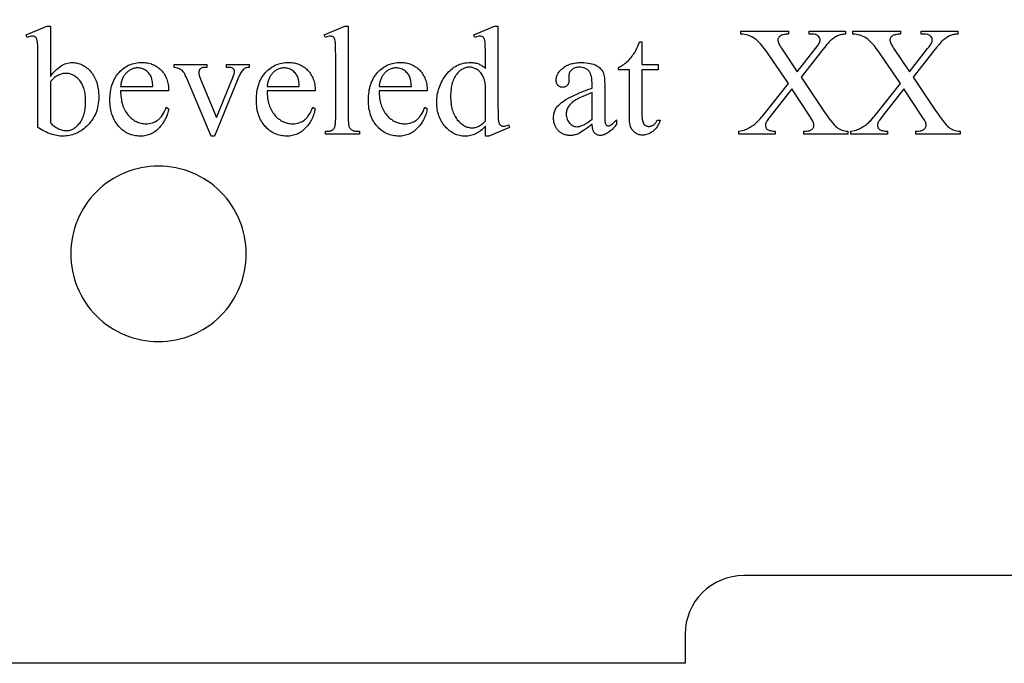
# Model space of a CAD drawing. Extents: x 0 to 161, y -32 to 91.
# Drawn here: x 64 to 73, y 69 to 75 of the extents above; entities that cross this region are included whole.
import ezdxf

# ---------------------------------------------------------------- set-up
doc = ezdxf.new("R2010")
doc.units = 0
doc.layers.add('LAYER_1', color=18, linetype='CONTINUOUS')

msp = doc.modelspace()

# ---------------------------------------------------------------- linework, layer by layer
at = {"layer": 'LAYER_1'}
for points in [[(79.5507, 69.1171), (75.0507, 69.1171), (75.0507, 69.3671, 0.418362), (74.5437, 69.8671), (70.5507, 69.8671, 0.414214), (70.0507, 69.3671), (70.0507, 69.1171), (61.0507, 69.1171), (61.0507, 69.3671, 0.418362), (60.5437, 69.8671), (56.5507, 69.8671, 0.414214), (56.0507, 69.3671), (56.0507, 69.1171), (51.5507, 69.1171), (51.5507, 80.1171), (79.5507, 80.1171)], [(65.5507, 73.3671, 0.414214), (64.8007, 72.6171, 0.414214), (65.5507, 71.8671, 0.414214), (66.3007, 72.6171, 0.414214)]]:
    msp.add_lwpolyline(points, format="xyb", close=True, dxfattribs=at)
for points in [[(64.6268, 74.1319), (64.6376, 74.1465), (64.6486, 74.16), (64.6596, 74.1727), (64.6707, 74.1844), (64.682, 74.1951), (64.6933, 74.205), (64.7048, 74.2139), (64.7164, 74.2218), (64.728, 74.2288), (64.7398, 74.2349), (64.7517, 74.2401), (64.7637, 74.2443), (64.7758, 74.2476), (64.788, 74.2499), (64.8003, 74.2513), (64.8127, 74.2518), (64.824, 74.2515), (64.8352, 74.2506), (64.8461, 74.249), (64.8569, 74.2469), (64.8675, 74.2441), (64.8779, 74.2408), (64.8882, 74.2368), (64.8982, 74.2323), (64.9081, 74.2271), (64.9178, 74.2213), (64.9273, 74.2149), (64.9366, 74.2079), (64.9457, 74.2002), (64.9547, 74.192), (64.9634, 74.1832), (64.972, 74.1737), (64.9803, 74.1637), (64.988, 74.1533), (64.9951, 74.1424), (65.0018, 74.1311), (65.0079, 74.1193), (65.0135, 74.1071), (65.0185, 74.0945), (65.023, 74.0813), (65.027, 74.0678), (65.0305, 74.0538), (65.0334, 74.0393), (65.0358, 74.0244), (65.0377, 74.0091), (65.039, 73.9933), (65.0398, 73.977), (65.04, 73.9603), (65.0396, 73.9408), (65.0384, 73.9218), (65.0364, 73.9032), (65.0335, 73.8851), (65.0298, 73.8676), (65.0253, 73.8504), (65.02, 73.8338), (65.0138, 73.8177), (65.0068, 73.802), (64.9991, 73.7868), (64.9904, 73.7721), (64.981, 73.7579), (64.9708, 73.7441), (64.9597, 73.7309), (64.9478, 73.7181), (64.9351, 73.7058), (64.9238, 73.6957), (64.9123, 73.6863), (64.9006, 73.6776), (64.8888, 73.6695), (64.8768, 73.6621), (64.8647, 73.6553), (64.8524, 73.6491), (64.8399, 73.6436), (64.8273, 73.6387), (64.8145, 73.6345), (64.8015, 73.631), (64.7884, 73.6281), (64.7751, 73.6258), (64.7617, 73.6242), (64.7481, 73.6232), (64.7343, 73.6229), (64.7214, 73.6232), (64.7083, 73.624), (64.6952, 73.6255), (64.6821, 73.6276), (64.6689, 73.6302), (64.6557, 73.6334), (64.6424, 73.6373), (64.6291, 73.6417), (64.6157, 73.6466), (64.6022, 73.6522), (64.5887, 73.6584), (64.5751, 73.6651), (64.5614, 73.6725), (64.5477, 73.6804), (64.5338, 73.6889), (64.52, 73.698), (64.52, 74.3127), (64.5197, 74.3583), (64.5187, 74.3943), (64.5172, 74.4205), (64.5162, 74.43), (64.5151, 74.437), (64.5123, 74.4477), (64.5107, 74.4524), (64.5089, 74.4566), (64.5069, 74.4603), (64.5047, 74.4636), (64.5024, 74.4664), (64.4999, 74.4687), (64.4972, 74.4707), (64.4944, 74.4724), (64.4914, 74.4739), (64.4882, 74.4751), (64.4814, 74.4766), (64.474, 74.4772), (64.4693, 74.477), (64.4643, 74.4765), (64.4536, 74.4746), (64.4417, 74.4713), (64.4286, 74.4668), (64.4196, 74.4895), (64.5977, 74.562), (64.6268, 74.562)], [(67.1722, 74.562), (67.1722, 73.7751), (67.1727, 73.7496), (67.1733, 73.7386), (67.1742, 73.7288), (67.1754, 73.7201), (67.1768, 73.7127), (67.1784, 73.7064), (67.1803, 73.7012), (67.1825, 73.6968), (67.1849, 73.6927), (67.1876, 73.6889), (67.1906, 73.6853), (67.1938, 73.682), (67.1974, 73.679), (67.2012, 73.6762), (67.2052, 73.6737), (67.2099, 73.6715), (67.2155, 73.6696), (67.222, 73.668), (67.2294, 73.6667), (67.2377, 73.6656), (67.2469, 73.6649), (67.257, 73.6645), (67.2681, 73.6643), (67.2681, 73.641), (66.9773, 73.641), (66.9773, 73.6643), (66.996, 73.6649), (67.0042, 73.6655), (67.0116, 73.6664), (67.0181, 73.6676), (67.0239, 73.6691), (67.0288, 73.6708), (67.033, 73.6727), (67.0366, 73.675), (67.04, 73.6776), (67.0432, 73.6806), (67.0462, 73.6839), (67.049, 73.6876), (67.0517, 73.6916), (67.0541, 73.6959), (67.0563, 73.7006), (67.0582, 73.706), (67.06, 73.7125), (67.0614, 73.7202), (67.0626, 73.7289), (67.0635, 73.7388), (67.0642, 73.7498), (67.0647, 73.7751), (67.0647, 74.3139), (67.0644, 74.3593), (67.0636, 74.395), (67.0621, 74.421), (67.0612, 74.4304), (67.0602, 74.4373), (67.0575, 74.4479), (67.056, 74.4525), (67.0542, 74.4567), (67.0523, 74.4604), (67.0503, 74.4636), (67.048, 74.4664), (67.0456, 74.4687), (67.043, 74.4707), (67.0402, 74.4724), (67.0373, 74.4739), (67.0342, 74.4751), (67.0274, 74.4766), (67.02, 74.4772), (67.0156, 74.477), (67.011, 74.4765), (67.0009, 74.4746), (66.9896, 74.4713), (66.9773, 74.4668), (66.9662, 74.4895), (67.1431, 74.562)], [(68.3445, 73.7077), (68.3337, 73.6968), (68.3229, 73.6866), (68.3122, 73.6773), (68.3016, 73.6688), (68.291, 73.661), (68.2805, 73.6541), (68.27, 73.648), (68.2597, 73.6426), (68.2492, 73.638), (68.2385, 73.634), (68.2277, 73.6306), (68.2166, 73.6278), (68.2053, 73.6257), (68.1938, 73.6241), (68.1822, 73.6232), (68.1703, 73.6229), (68.1582, 73.6232), (68.1464, 73.6241), (68.1347, 73.6257), (68.1232, 73.628), (68.112, 73.6308), (68.1009, 73.6343), (68.09, 73.6384), (68.0793, 73.6432), (68.0688, 73.6486), (68.0585, 73.6546), (68.0483, 73.6613), (68.0384, 73.6686), (68.0287, 73.6765), (68.0191, 73.6851), (68.0097, 73.6943), (68.0006, 73.7042), (67.9918, 73.7145), (67.9836, 73.7252), (67.9759, 73.7363), (67.9688, 73.7477), (67.9623, 73.7595), (67.9564, 73.7716), (67.951, 73.7841), (67.9462, 73.797), (67.9419, 73.8103), (67.9382, 73.8239), (67.9351, 73.8378), (67.9326, 73.8521), (67.9306, 73.8668), (67.9292, 73.8819), (67.9283, 73.8973), (67.928, 73.913), (67.9284, 73.9289), (67.9293, 73.9446), (67.9309, 73.9601), (67.9331, 73.9755), (67.9359, 73.9907), (67.9393, 74.0057), (67.9434, 74.0205), (67.9481, 74.0352), (67.9535, 74.0497), (67.9594, 74.064), (67.966, 74.0782), (67.9732, 74.0922), (67.9811, 74.106), (67.9895, 74.1197), (67.9986, 74.1332), (68.0084, 74.1465), (68.0186, 74.1593), (68.0292, 74.1713), (68.0401, 74.1825), (68.0514, 74.1929), (68.063, 74.2024), (68.0751, 74.2111), (68.0874, 74.2189), (68.1002, 74.2259), (68.1133, 74.2321), (68.1267, 74.2375), (68.1405, 74.2421), (68.1547, 74.2458), (68.1692, 74.2487), (68.1841, 74.2508), (68.1994, 74.252), (68.215, 74.2524), (68.2247, 74.2522), (68.2341, 74.2516), (68.2434, 74.2507), (68.2525, 74.2493), (68.2613, 74.2475), (68.2699, 74.2454), (68.2783, 74.2429), (68.2865, 74.2399), (68.2945, 74.2366), (68.3023, 74.2329), (68.3099, 74.2288), (68.3172, 74.2244), (68.3244, 74.2195), (68.3313, 74.2142), (68.338, 74.2086), (68.3445, 74.2025), (68.3445, 74.312), (68.3442, 74.3579), (68.3433, 74.3941), (68.3418, 74.4205), (68.3408, 74.43), (68.3396, 74.437), (68.3369, 74.4477), (68.3352, 74.4524), (68.3334, 74.4566), (68.3314, 74.4603), (68.3293, 74.4636), (68.3269, 74.4664), (68.3244, 74.4687), (68.3218, 74.4707), (68.3189, 74.4724), (68.3159, 74.4739), (68.3128, 74.4751), (68.306, 74.4766), (68.2985, 74.4772), (68.2894, 74.4765), (68.2789, 74.4746), (68.2671, 74.4713), (68.2538, 74.4668), (68.2454, 74.4895), (68.4222, 74.562), (68.4514, 74.562), (68.4514, 73.8761), (68.4517, 73.8291), (68.4526, 73.7922), (68.4541, 73.7654), (68.4551, 73.7559), (68.4562, 73.7488), (68.459, 73.7382), (68.4607, 73.7336), (68.4625, 73.7293), (68.4646, 73.7255), (68.4668, 73.7222), (68.4692, 73.7193), (68.4718, 73.7168), (68.4773, 73.7128), (68.4803, 73.7113), (68.4833, 73.71), (68.4865, 73.709), (68.4898, 73.7083), (68.4967, 73.7077), (68.5013, 73.7079), (68.5062, 73.7084), (68.5171, 73.7105), (68.5295, 73.7139), (68.5433, 73.7187), (68.5505, 73.6961), (68.3743, 73.6229), (68.3445, 73.6229)], [(71.0408, 74.1274), (71.2293, 73.8463), (71.2482, 73.8185), (71.2659, 73.7934), (71.2824, 73.771), (71.2975, 73.7512), (71.3114, 73.7341), (71.3241, 73.7197), (71.3354, 73.708), (71.3455, 73.699), (71.3553, 73.6917), (71.3657, 73.6853), (71.3768, 73.6798), (71.3885, 73.6751), (71.4009, 73.6713), (71.4138, 73.6683), (71.4275, 73.6662), (71.4417, 73.665), (71.4417, 73.641), (71.0648, 73.641), (71.0648, 73.665), (71.0823, 73.6657), (71.0975, 73.6672), (71.1041, 73.6683), (71.1102, 73.6696), (71.1156, 73.6711), (71.1205, 73.6727), (71.127, 73.676), (71.1328, 73.6801), (71.1381, 73.6849), (71.1428, 73.6906), (71.1466, 73.6966), (71.1494, 73.7026), (71.151, 73.7087), (71.1515, 73.7148), (71.1512, 73.7223), (71.1501, 73.7297), (71.1483, 73.7372), (71.1457, 73.7446), (71.1418, 73.7523), (71.1345, 73.7644), (71.124, 73.7808), (71.1101, 73.8016), (70.9611, 74.027), (70.7772, 73.7913), (70.7641, 73.774), (70.7539, 73.7599), (70.7466, 73.7489), (70.7422, 73.7411), (70.7397, 73.7347), (70.7378, 73.7282), (70.7367, 73.7216), (70.7364, 73.7148), (70.7367, 73.7098), (70.7375, 73.7049), (70.7388, 73.7003), (70.7408, 73.6959), (70.7432, 73.6917), (70.7462, 73.6878), (70.7498, 73.684), (70.7539, 73.6805), (70.7587, 73.6773), (70.7646, 73.6744), (70.7714, 73.672), (70.7793, 73.6698), (70.7881, 73.6681), (70.798, 73.6667), (70.8088, 73.6656), (70.8206, 73.665), (70.8206, 73.641), (70.509, 73.641), (70.509, 73.665), (70.525, 73.667), (70.5398, 73.67), (70.5535, 73.6738), (70.5599, 73.6761), (70.566, 73.6786), (70.576, 73.683), (70.5859, 73.6877), (70.5956, 73.6928), (70.6052, 73.6983), (70.6147, 73.7042), (70.6241, 73.7104), (70.6333, 73.717), (70.6425, 73.7239), (70.6517, 73.7315), (70.6613, 73.7401), (70.6711, 73.7496), (70.6813, 73.76), (70.6919, 73.7714), (70.7027, 73.7838), (70.7139, 73.7971), (70.7254, 73.8113), (70.9326, 74.073), (70.7597, 74.3263), (70.7424, 74.3509), (70.7257, 74.3733), (70.7098, 74.3935), (70.6944, 74.4115), (70.6798, 74.4273), (70.6658, 74.4408), (70.6591, 74.4468), (70.6525, 74.4522), (70.6461, 74.457), (70.6399, 74.4613), (70.6273, 74.4688), (70.6143, 74.4754), (70.6009, 74.4811), (70.5869, 74.4858), (70.5725, 74.4896), (70.5577, 74.4924), (70.5423, 74.4943), (70.5265, 74.4953), (70.5265, 74.5193), (70.9326, 74.5193), (70.9326, 74.4953), (70.9202, 74.4946), (70.9088, 74.4935), (70.8984, 74.492), (70.889, 74.4901), (70.8806, 74.4878), (70.8733, 74.4851), (70.867, 74.482), (70.8617, 74.4785), (70.8572, 74.4747), (70.8534, 74.4708), (70.8501, 74.4668), (70.8474, 74.4628), (70.8453, 74.4586), (70.8438, 74.4543), (70.8429, 74.4499), (70.8426, 74.4454), (70.8431, 74.4391), (70.8445, 74.4321), (70.847, 74.4244), (70.8504, 74.416), (70.8547, 74.4069), (70.8601, 74.3971), (70.8664, 74.3866), (70.8737, 74.3755), (71.0084, 74.174), (71.1645, 74.3716), (71.1768, 74.3877), (71.1864, 74.4011), (71.1935, 74.4117), (71.1979, 74.4195), (71.2005, 74.426), (71.2025, 74.4326), (71.2036, 74.4393), (71.204, 74.4461), (71.2035, 74.4527), (71.2021, 74.4589), (71.1996, 74.4647), (71.1962, 74.47), (71.1911, 74.4763), (71.1852, 74.4816), (71.1821, 74.4839), (71.1787, 74.4859), (71.1716, 74.4891), (71.1674, 74.4904), (71.1622, 74.4916), (71.1488, 74.4934), (71.1314, 74.4947), (71.1101, 74.4953), (71.1101, 74.5193), (71.4216, 74.5193), (71.4216, 74.4953), (71.404, 74.4938), (71.3959, 74.4927), (71.3881, 74.4914), (71.3808, 74.4898), (71.3739, 74.488), (71.3674, 74.4859), (71.3614, 74.4836), (71.3527, 74.4798), (71.3443, 74.4755), (71.336, 74.471), (71.3279, 74.4662), (71.32, 74.461), (71.3122, 74.4555), (71.3047, 74.4496), (71.2973, 74.4435), (71.2896, 74.4365), (71.2812, 74.4282), (71.272, 74.4185), (71.2621, 74.4075), (71.2401, 74.3815), (71.215, 74.3502)], [(71.9987, 74.1274), (72.1872, 73.8463), (72.2061, 73.8185), (72.2238, 73.7934), (72.2403, 73.771), (72.2554, 73.7512), (72.2693, 73.7341), (72.282, 73.7197), (72.2933, 73.708), (72.3034, 73.699), (72.3132, 73.6917), (72.3237, 73.6853), (72.3347, 73.6798), (72.3464, 73.6751), (72.3588, 73.6713), (72.3718, 73.6683), (72.3854, 73.6662), (72.3996, 73.665), (72.3996, 73.641), (72.0227, 73.641), (72.0227, 73.665), (72.0402, 73.6657), (72.0554, 73.6672), (72.062, 73.6683), (72.0681, 73.6696), (72.0735, 73.6711), (72.0784, 73.6727), (72.0849, 73.676), (72.0908, 73.6801), (72.096, 73.6849), (72.1007, 73.6906), (72.1045, 73.6966), (72.1073, 73.7026), (72.1089, 73.7087), (72.1095, 73.7148), (72.1091, 73.7223), (72.108, 73.7297), (72.1062, 73.7372), (72.1036, 73.7446), (72.0997, 73.7523), (72.0925, 73.7644), (72.0819, 73.7808), (72.068, 73.8016), (71.919, 74.027), (71.7351, 73.7913), (71.722, 73.774), (71.7118, 73.7599), (71.7045, 73.7489), (71.7001, 73.7411), (71.6976, 73.7347), (71.6958, 73.7282), (71.6947, 73.7216), (71.6943, 73.7148), (71.6946, 73.7098), (71.6954, 73.7049), (71.6968, 73.7003), (71.6987, 73.6959), (71.7011, 73.6917), (71.7041, 73.6878), (71.7077, 73.684), (71.7118, 73.6805), (71.7167, 73.6773), (71.7225, 73.6744), (71.7294, 73.672), (71.7372, 73.6698), (71.746, 73.6681), (71.7559, 73.6667), (71.7667, 73.6656), (71.7785, 73.665), (71.7785, 73.641), (71.467, 73.641), (71.467, 73.665), (71.4829, 73.667), (71.4977, 73.67), (71.5114, 73.6738), (71.5178, 73.6761), (71.524, 73.6786), (71.5339, 73.683), (71.5438, 73.6877), (71.5535, 73.6928), (71.5631, 73.6983), (71.5726, 73.7042), (71.582, 73.7104), (71.5913, 73.717), (71.6004, 73.7239), (71.6096, 73.7315), (71.6192, 73.7401), (71.629, 73.7496), (71.6392, 73.76), (71.6498, 73.7714), (71.6606, 73.7838), (71.6718, 73.7971), (71.6833, 73.8113), (71.8905, 74.073), (71.7176, 74.3263), (71.7003, 74.3509), (71.6837, 74.3733), (71.6677, 74.3935), (71.6524, 74.4115), (71.6377, 74.4273), (71.6237, 74.4408), (71.617, 74.4468), (71.6104, 74.4522), (71.604, 74.457), (71.5978, 74.4613), (71.5853, 74.4688), (71.5723, 74.4754), (71.5588, 74.4811), (71.5448, 74.4858), (71.5304, 74.4896), (71.5156, 74.4924), (71.5003, 74.4943), (71.4845, 74.4953), (71.4845, 74.5193), (71.8905, 74.5193), (71.8905, 74.4953), (71.8781, 74.4946), (71.8667, 74.4935), (71.8563, 74.492), (71.8469, 74.4901), (71.8386, 74.4878), (71.8312, 74.4851), (71.8249, 74.482), (71.8196, 74.4785), (71.8151, 74.4747), (71.8113, 74.4708), (71.808, 74.4668), (71.8053, 74.4628), (71.8032, 74.4586), (71.8017, 74.4543), (71.8008, 74.4499), (71.8005, 74.4454), (71.801, 74.4391), (71.8025, 74.4321), (71.8049, 74.4244), (71.8083, 74.416), (71.8127, 74.4069), (71.818, 74.3971), (71.8243, 74.3866), (71.8316, 74.3755), (71.9663, 74.174), (72.1224, 74.3716), (72.1347, 74.3877), (72.1444, 74.4011), (72.1514, 74.4117), (72.1558, 74.4195), (72.1585, 74.426), (72.1604, 74.4326), (72.1615, 74.4393), (72.1619, 74.4461), (72.1614, 74.4527), (72.16, 74.4589), (72.1576, 74.4647), (72.1542, 74.47), (72.149, 74.4763), (72.1431, 74.4816), (72.14, 74.4839), (72.1367, 74.4859), (72.1295, 74.4891), (72.1253, 74.4904), (72.1201, 74.4916), (72.1067, 74.4934), (72.0893, 74.4947), (72.068, 74.4953), (72.068, 74.5193), (72.3795, 74.5193), (72.3795, 74.4953), (72.3619, 74.4938), (72.3538, 74.4927), (72.346, 74.4914), (72.3387, 74.4898), (72.3318, 74.488), (72.3254, 74.4859), (72.3193, 74.4836), (72.3107, 74.4798), (72.3022, 74.4755), (72.2939, 74.471), (72.2858, 74.4662), (72.2779, 74.461), (72.2701, 74.4555), (72.2626, 74.4496), (72.2552, 74.4435), (72.2475, 74.4365), (72.2391, 74.4282), (72.23, 74.4185), (72.2201, 74.4075), (72.198, 74.3815), (72.1729, 74.3502)], [(69.6813, 74.4292), (69.6813, 74.2343), (69.8199, 74.2343), (69.8199, 74.1889), (69.6813, 74.1889), (69.6813, 73.8042), (69.6816, 73.7904), (69.6823, 73.7777), (69.6836, 73.7663), (69.6854, 73.756), (69.6878, 73.7468), (69.6906, 73.7389), (69.694, 73.7321), (69.6978, 73.7265), (69.7021, 73.7218), (69.7067, 73.7177), (69.7115, 73.7143), (69.7167, 73.7114), (69.7221, 73.7092), (69.7279, 73.7077), (69.7339, 73.7067), (69.7403, 73.7064), (69.7456, 73.7066), (69.7509, 73.7073), (69.7561, 73.7083), (69.7613, 73.7097), (69.7665, 73.7116), (69.7716, 73.7139), (69.7767, 73.7166), (69.7817, 73.7197), (69.7866, 73.7232), (69.7912, 73.7271), (69.7955, 73.7314), (69.7995, 73.7361), (69.8033, 73.7412), (69.8067, 73.7467), (69.8099, 73.7526), (69.8128, 73.7589), (69.8381, 73.7589), (69.8321, 73.7435), (69.8255, 73.7291), (69.8184, 73.7157), (69.8107, 73.7033), (69.8024, 73.6918), (69.7935, 73.6813), (69.784, 73.6719), (69.7739, 73.6634), (69.7635, 73.6558), (69.753, 73.6493), (69.7425, 73.6438), (69.7318, 73.6393), (69.7211, 73.6358), (69.7103, 73.6333), (69.6994, 73.6318), (69.6884, 73.6313), (69.681, 73.6316), (69.6736, 73.6323), (69.6663, 73.6336), (69.659, 73.6354), (69.6517, 73.6377), (69.6445, 73.6406), (69.6373, 73.6439), (69.6301, 73.6478), (69.6233, 73.6522), (69.6168, 73.657), (69.6109, 73.6622), (69.6054, 73.6679), (69.6003, 73.674), (69.5958, 73.6806), (69.5917, 73.6876), (69.588, 73.6951), (69.5849, 73.7033), (69.5821, 73.7126), (69.5798, 73.7229), (69.5778, 73.7342), (69.5764, 73.7466), (69.5753, 73.76), (69.5747, 73.7745), (69.5744, 73.79), (69.5744, 74.1889), (69.4805, 74.1889), (69.4805, 74.2103), (69.4895, 74.2142), (69.4984, 74.2187), (69.5075, 74.2238), (69.5166, 74.2295), (69.5257, 74.2358), (69.5349, 74.2428), (69.5441, 74.2504), (69.5534, 74.2586), (69.5626, 74.2673), (69.5715, 74.2764), (69.5802, 74.2858), (69.5886, 74.2957), (69.5968, 74.306), (69.6047, 74.3167), (69.6124, 74.3277), (69.6198, 74.3392), (69.628, 74.3541), (69.6376, 74.374), (69.6487, 74.3991), (69.6612, 74.4292)], [(65.2272, 74.0108), (65.2274, 73.9945), (65.2281, 73.9787), (65.2293, 73.9633), (65.231, 73.9483), (65.2332, 73.9338), (65.2359, 73.9198), (65.2392, 73.9061), (65.2429, 73.893), (65.2472, 73.8802), (65.252, 73.8679), (65.2572, 73.8561), (65.263, 73.8447), (65.2694, 73.8338), (65.2762, 73.8232), (65.2835, 73.8132), (65.2913, 73.8036), (65.2995, 73.7945), (65.3079, 73.786), (65.3164, 73.778), (65.3251, 73.7707), (65.334, 73.764), (65.3431, 73.7578), (65.3524, 73.7522), (65.3618, 73.7472), (65.3714, 73.7428), (65.3812, 73.739), (65.3911, 73.7358), (65.4012, 73.7331), (65.4116, 73.7311), (65.422, 73.7296), (65.4327, 73.7287), (65.4435, 73.7284), (65.4579, 73.7289), (65.4717, 73.7304), (65.4851, 73.733), (65.498, 73.7365), (65.5105, 73.741), (65.5224, 73.7465), (65.5339, 73.753), (65.5449, 73.7605), (65.5502, 73.7647), (65.5555, 73.7692), (65.5606, 73.7741), (65.5656, 73.7794), (65.5705, 73.785), (65.5753, 73.791), (65.5845, 73.804), (65.5933, 73.8184), (65.6017, 73.8343), (65.6096, 73.8516), (65.6171, 73.8703), (65.6372, 73.8573), (65.6353, 73.8463), (65.633, 73.8354), (65.6303, 73.8246), (65.6272, 73.814), (65.6236, 73.8034), (65.6197, 73.793), (65.6154, 73.7827), (65.6106, 73.7726), (65.6055, 73.7625), (65.6, 73.7526), (65.594, 73.7428), (65.5877, 73.7332), (65.5809, 73.7236), (65.5737, 73.7142), (65.5662, 73.7049), (65.5582, 73.6957), (65.5499, 73.6869), (65.5413, 73.6787), (65.5325, 73.671), (65.5234, 73.6639), (65.5141, 73.6573), (65.5045, 73.6513), (65.4946, 73.6459), (65.4845, 73.6411), (65.4741, 73.6368), (65.4635, 73.6331), (65.4526, 73.63), (65.4415, 73.6274), (65.4301, 73.6254), (65.4184, 73.624), (65.4065, 73.6232), (65.3943, 73.6229), (65.3811, 73.6232), (65.3681, 73.6242), (65.3553, 73.6258), (65.3428, 73.6281), (65.3305, 73.631), (65.3185, 73.6346), (65.3067, 73.6388), (65.2951, 73.6437), (65.2838, 73.6492), (65.2728, 73.6554), (65.2619, 73.6622), (65.2513, 73.6697), (65.241, 73.6778), (65.2309, 73.6866), (65.221, 73.696), (65.2114, 73.7061), (65.2021, 73.7167), (65.1935, 73.7278), (65.1855, 73.7393), (65.1781, 73.7513), (65.1712, 73.7637), (65.165, 73.7766), (65.1593, 73.7899), (65.1543, 73.8037), (65.1498, 73.8179), (65.146, 73.8325), (65.1427, 73.8476), (65.14, 73.8632), (65.1379, 73.8792), (65.1364, 73.8956), (65.1355, 73.9125), (65.1353, 73.9299), (65.1356, 73.9486), (65.1365, 73.9669), (65.138, 73.9846), (65.1401, 74.0018), (65.1429, 74.0185), (65.1462, 74.0346), (65.1502, 74.0502), (65.1548, 74.0653), (65.1599, 74.0799), (65.1657, 74.0939), (65.1721, 74.1075), (65.1792, 74.1205), (65.1868, 74.133), (65.195, 74.1449), (65.2038, 74.1563), (65.2133, 74.1672), (65.2232, 74.1776), (65.2334, 74.1872), (65.244, 74.1962), (65.2548, 74.2045), (65.266, 74.2122), (65.2774, 74.2191), (65.2892, 74.2255), (65.3013, 74.2311), (65.3137, 74.2361), (65.3264, 74.2404), (65.3394, 74.2441), (65.3528, 74.2471), (65.3664, 74.2494), (65.3804, 74.2511), (65.3946, 74.2521), (65.4092, 74.2524), (65.4215, 74.2522), (65.4336, 74.2514), (65.4454, 74.2501), (65.4569, 74.2483), (65.4681, 74.246), (65.479, 74.2432), (65.4897, 74.2398), (65.5001, 74.236), (65.5102, 74.2316), (65.52, 74.2267), (65.5295, 74.2213), (65.5388, 74.2154), (65.5478, 74.209), (65.5565, 74.2021), (65.5649, 74.1946), (65.5731, 74.1867), (65.5808, 74.1783), (65.5881, 74.1696), (65.5949, 74.1605), (65.6011, 74.151), (65.6069, 74.1413), (65.6122, 74.1311), (65.6169, 74.1207), (65.6212, 74.1098), (65.6249, 74.0987), (65.6282, 74.0872), (65.6309, 74.0753), (65.6332, 74.0631), (65.6349, 74.0506), (65.6362, 74.0377), (65.637, 74.0244), (65.6372, 74.0108)], [(65.2272, 74.0484), (65.5018, 74.0484), (65.5009, 74.0621), (65.4998, 74.0748), (65.4984, 74.0864), (65.4968, 74.097), (65.495, 74.1065), (65.493, 74.1149), (65.4907, 74.1224), (65.4882, 74.1287), (65.4839, 74.1375), (65.4791, 74.1459), (65.4739, 74.1537), (65.4681, 74.1611), (65.4618, 74.168), (65.455, 74.1744), (65.4478, 74.1803), (65.44, 74.1857), (65.4319, 74.1906), (65.4238, 74.1948), (65.4155, 74.1983), (65.4072, 74.2013), (65.3988, 74.2035), (65.3903, 74.2051), (65.3816, 74.2061), (65.3729, 74.2064), (65.3663, 74.2063), (65.3597, 74.2058), (65.3532, 74.205), (65.3468, 74.2038), (65.3405, 74.2024), (65.3342, 74.2006), (65.3281, 74.1984), (65.322, 74.196), (65.3161, 74.1932), (65.3102, 74.1901), (65.3044, 74.1867), (65.2987, 74.1829), (65.2931, 74.1789), (65.2876, 74.1744), (65.2821, 74.1697), (65.2768, 74.1647), (65.2716, 74.1593), (65.2667, 74.1537), (65.2621, 74.1478), (65.2578, 74.1417), (65.2537, 74.1354), (65.2499, 74.1287), (65.2464, 74.1218), (65.2432, 74.1147), (65.2402, 74.1073), (65.2375, 74.0997), (65.2351, 74.0918), (65.233, 74.0836), (65.2311, 74.0752), (65.2296, 74.0665), (65.2282, 74.0576)], [(65.6858, 74.2343), (65.9649, 74.2343), (65.9649, 74.2103), (65.9468, 74.2103), (65.9407, 74.2101), (65.9349, 74.2095), (65.9295, 74.2086), (65.9245, 74.2072), (65.9199, 74.2055), (65.9156, 74.2034), (65.9118, 74.2009), (65.9083, 74.198), (65.9051, 74.1948), (65.9024, 74.1913), (65.9002, 74.1876), (65.8983, 74.1836), (65.8968, 74.1793), (65.8958, 74.1748), (65.8952, 74.17), (65.895, 74.165), (65.8952, 74.1592), (65.8958, 74.1531), (65.8969, 74.1468), (65.8984, 74.1402), (65.9003, 74.1334), (65.9026, 74.1262), (65.9086, 74.1112), (66.0465, 73.7835), (66.1851, 74.1235), (66.1917, 74.1406), (66.1963, 74.1554), (66.1979, 74.162), (66.1991, 74.1681), (66.1998, 74.1736), (66.2, 74.1786), (66.1997, 74.1829), (66.1987, 74.1868), (66.1971, 74.1904), (66.1949, 74.1935), (66.191, 74.198), (66.1868, 74.2017), (66.182, 74.2046), (66.1767, 74.2068), (66.1698, 74.2083), (66.16, 74.2094), (66.1475, 74.2101), (66.132, 74.2103), (66.132, 74.2343), (66.3257, 74.2343), (66.3257, 74.2103), (66.3176, 74.2095), (66.3101, 74.2085), (66.3033, 74.2072), (66.2972, 74.2056), (66.2917, 74.2038), (66.2868, 74.2017), (66.2826, 74.1993), (66.2791, 74.1967), (66.2735, 74.1915), (66.268, 74.1854), (66.2627, 74.1785), (66.2575, 74.1708), (66.2525, 74.1623), (66.2476, 74.153), (66.2429, 74.1429), (66.2382, 74.1319), (66.0278, 73.6229), (66.0012, 73.6229), (65.7894, 74.1235), (65.7824, 74.1398), (65.7755, 74.1536), (65.7688, 74.1649), (65.7655, 74.1696), (65.7622, 74.1737), (65.7553, 74.181), (65.7475, 74.1877), (65.7388, 74.1938), (65.7292, 74.1993), (65.7223, 74.2022), (65.7128, 74.205), (65.7006, 74.2077), (65.6858, 74.2103)], [(66.4792, 74.0108), (66.4794, 73.9945), (66.48, 73.9787), (66.4812, 73.9633), (66.4829, 73.9483), (66.4852, 73.9338), (66.4879, 73.9198), (66.4911, 73.9061), (66.4949, 73.893), (66.4992, 73.8802), (66.5039, 73.8679), (66.5092, 73.8561), (66.515, 73.8447), (66.5213, 73.8338), (66.5281, 73.8232), (66.5355, 73.8132), (66.5433, 73.8036), (66.5515, 73.7945), (66.5599, 73.786), (66.5684, 73.778), (66.5771, 73.7707), (66.586, 73.764), (66.5951, 73.7578), (66.6043, 73.7522), (66.6137, 73.7472), (66.6233, 73.7428), (66.6331, 73.739), (66.6431, 73.7358), (66.6532, 73.7331), (66.6635, 73.7311), (66.674, 73.7296), (66.6847, 73.7287), (66.6955, 73.7284), (66.7098, 73.7289), (66.7237, 73.7304), (66.7371, 73.733), (66.75, 73.7365), (66.7624, 73.741), (66.7744, 73.7465), (66.7859, 73.753), (66.7969, 73.7605), (66.8022, 73.7647), (66.8074, 73.7692), (66.8125, 73.7741), (66.8175, 73.7794), (66.8224, 73.785), (66.8272, 73.791), (66.8365, 73.804), (66.8453, 73.8184), (66.8536, 73.8343), (66.8616, 73.8516), (66.8691, 73.8703), (66.8892, 73.8573), (66.8873, 73.8463), (66.885, 73.8354), (66.8822, 73.8246), (66.8791, 73.814), (66.8756, 73.8034), (66.8717, 73.793), (66.8673, 73.7827), (66.8626, 73.7726), (66.8575, 73.7625), (66.8519, 73.7526), (66.846, 73.7428), (66.8396, 73.7332), (66.8329, 73.7236), (66.8257, 73.7142), (66.8181, 73.7049), (66.8101, 73.6957), (66.8018, 73.6869), (66.7933, 73.6787), (66.7845, 73.671), (66.7754, 73.6639), (66.766, 73.6573), (66.7564, 73.6513), (66.7466, 73.6459), (66.7365, 73.6411), (66.7261, 73.6368), (66.7155, 73.6331), (66.7046, 73.63), (66.6934, 73.6274), (66.682, 73.6254), (66.6704, 73.624), (66.6585, 73.6232), (66.6463, 73.6229), (66.633, 73.6232), (66.6201, 73.6242), (66.6073, 73.6258), (66.5948, 73.6281), (66.5825, 73.631), (66.5705, 73.6346), (66.5587, 73.6388), (66.5471, 73.6437), (66.5358, 73.6492), (66.5247, 73.6554), (66.5139, 73.6622), (66.5033, 73.6697), (66.4929, 73.6778), (66.4828, 73.6866), (66.473, 73.696), (66.4633, 73.7061), (66.4541, 73.7167), (66.4455, 73.7278), (66.4375, 73.7393), (66.43, 73.7513), (66.4232, 73.7637), (66.4169, 73.7766), (66.4113, 73.7899), (66.4062, 73.8037), (66.4018, 73.8179), (66.3979, 73.8325), (66.3946, 73.8476), (66.392, 73.8632), (66.3899, 73.8792), (66.3884, 73.8956), (66.3875, 73.9125), (66.3872, 73.9299), (66.3875, 73.9486), (66.3884, 73.9669), (66.39, 73.9846), (66.3921, 74.0018), (66.3948, 74.0185), (66.3982, 74.0346), (66.4022, 74.0502), (66.4067, 74.0653), (66.4119, 74.0799), (66.4177, 74.0939), (66.4241, 74.1075), (66.4311, 74.1205), (66.4387, 74.133), (66.447, 74.1449), (66.4558, 74.1563), (66.4653, 74.1672), (66.4752, 74.1776), (66.4854, 74.1872), (66.4959, 74.1962), (66.5068, 74.2045), (66.5179, 74.2122), (66.5294, 74.2191), (66.5412, 74.2255), (66.5533, 74.2311), (66.5657, 74.2361), (66.5784, 74.2404), (66.5914, 74.2441), (66.6047, 74.2471), (66.6184, 74.2494), (66.6323, 74.2511), (66.6466, 74.2521), (66.6612, 74.2524), (66.6735, 74.2522), (66.6856, 74.2514), (66.6973, 74.2501), (66.7088, 74.2483), (66.72, 74.246), (66.731, 74.2432), (66.7416, 74.2398), (66.752, 74.236), (66.7621, 74.2316), (66.7719, 74.2267), (66.7815, 74.2213), (66.7908, 74.2154), (66.7997, 74.209), (66.8085, 74.2021), (66.8169, 74.1946), (66.825, 74.1867), (66.8328, 74.1783), (66.8401, 74.1696), (66.8468, 74.1605), (66.8531, 74.151), (66.8589, 74.1413), (66.8641, 74.1311), (66.8689, 74.1207), (66.8731, 74.1098), (66.8769, 74.0987), (66.8801, 74.0872), (66.8829, 74.0753), (66.8852, 74.0631), (66.8869, 74.0506), (66.8882, 74.0377), (66.8889, 74.0244), (66.8892, 74.0108)], [(66.4792, 74.0484), (66.7538, 74.0484), (66.7529, 74.0621), (66.7517, 74.0748), (66.7504, 74.0864), (66.7488, 74.097), (66.747, 74.1065), (66.7449, 74.1149), (66.7427, 74.1224), (66.7402, 74.1287), (66.7359, 74.1375), (66.7311, 74.1459), (66.7258, 74.1537), (66.72, 74.1611), (66.7138, 74.168), (66.707, 74.1744), (66.6997, 74.1803), (66.6919, 74.1857), (66.6839, 74.1906), (66.6757, 74.1948), (66.6675, 74.1983), (66.6592, 74.2013), (66.6507, 74.2035), (66.6422, 74.2051), (66.6336, 74.2061), (66.6249, 74.2064), (66.6182, 74.2063), (66.6117, 74.2058), (66.6052, 74.205), (66.5987, 74.2038), (66.5924, 74.2024), (66.5862, 74.2006), (66.58, 74.1984), (66.574, 74.196), (66.568, 74.1932), (66.5621, 74.1901), (66.5564, 74.1867), (66.5507, 74.1829), (66.545, 74.1789), (66.5395, 74.1744), (66.5341, 74.1697), (66.5287, 74.1647), (66.5236, 74.1593), (66.5187, 74.1537), (66.5141, 74.1478), (66.5097, 74.1417), (66.5057, 74.1354), (66.5019, 74.1287), (66.4984, 74.1218), (66.4951, 74.1147), (66.4922, 74.1073), (66.4895, 74.0997), (66.4871, 74.0918), (66.485, 74.0836), (66.4831, 74.0752), (66.4815, 74.0665), (66.4802, 74.0576)], [(67.4365, 74.0108), (67.4366, 73.9945), (67.4373, 73.9787), (67.4385, 73.9633), (67.4402, 73.9483), (67.4424, 73.9338), (67.4452, 73.9198), (67.4484, 73.9061), (67.4522, 73.893), (67.4564, 73.8802), (67.4612, 73.8679), (67.4665, 73.8561), (67.4723, 73.8447), (67.4786, 73.8338), (67.4854, 73.8232), (67.4927, 73.8132), (67.5006, 73.8036), (67.5088, 73.7945), (67.5171, 73.786), (67.5257, 73.778), (67.5344, 73.7707), (67.5433, 73.764), (67.5523, 73.7578), (67.5616, 73.7522), (67.571, 73.7472), (67.5806, 73.7428), (67.5904, 73.739), (67.6003, 73.7358), (67.6105, 73.7331), (67.6208, 73.7311), (67.6313, 73.7296), (67.6419, 73.7287), (67.6528, 73.7284), (67.6671, 73.7289), (67.681, 73.7304), (67.6944, 73.733), (67.7073, 73.7365), (67.7197, 73.741), (67.7317, 73.7465), (67.7431, 73.753), (67.7541, 73.7605), (67.7595, 73.7647), (67.7647, 73.7692), (67.7698, 73.7741), (67.7748, 73.7794), (67.7797, 73.785), (67.7845, 73.791), (67.7937, 73.804), (67.8025, 73.8184), (67.8109, 73.8343), (67.8189, 73.8516), (67.8264, 73.8703), (67.8464, 73.8573), (67.8445, 73.8463), (67.8422, 73.8354), (67.8395, 73.8246), (67.8364, 73.814), (67.8329, 73.8034), (67.8289, 73.793), (67.8246, 73.7827), (67.8199, 73.7726), (67.8147, 73.7625), (67.8092, 73.7526), (67.8032, 73.7428), (67.7969, 73.7332), (67.7901, 73.7236), (67.783, 73.7142), (67.7754, 73.7049), (67.7674, 73.6957), (67.7591, 73.6869), (67.7506, 73.6787), (67.7417, 73.671), (67.7326, 73.6639), (67.7233, 73.6573), (67.7137, 73.6513), (67.7039, 73.6459), (67.6937, 73.6411), (67.6834, 73.6368), (67.6727, 73.6331), (67.6619, 73.63), (67.6507, 73.6274), (67.6393, 73.6254), (67.6277, 73.624), (67.6157, 73.6232), (67.6036, 73.6229), (67.5903, 73.6232), (67.5773, 73.6242), (67.5646, 73.6258), (67.552, 73.6281), (67.5398, 73.631), (67.5277, 73.6346), (67.5159, 73.6388), (67.5044, 73.6437), (67.4931, 73.6492), (67.482, 73.6554), (67.4712, 73.6622), (67.4606, 73.6697), (67.4502, 73.6778), (67.4401, 73.6866), (67.4302, 73.696), (67.4206, 73.7061), (67.4114, 73.7167), (67.4028, 73.7278), (67.3947, 73.7393), (67.3873, 73.7513), (67.3805, 73.7637), (67.3742, 73.7766), (67.3686, 73.7899), (67.3635, 73.8037), (67.3591, 73.8179), (67.3552, 73.8325), (67.3519, 73.8476), (67.3492, 73.8632), (67.3472, 73.8792), (67.3457, 73.8956), (67.3448, 73.9125), (67.3445, 73.9299), (67.3448, 73.9486), (67.3457, 73.9669), (67.3472, 73.9846), (67.3494, 74.0018), (67.3521, 74.0185), (67.3555, 74.0346), (67.3594, 74.0502), (67.364, 74.0653), (67.3692, 74.0799), (67.375, 74.0939), (67.3814, 74.1075), (67.3884, 74.1205), (67.396, 74.133), (67.4042, 74.1449), (67.4131, 74.1563), (67.4225, 74.1672), (67.4324, 74.1776), (67.4427, 74.1872), (67.4532, 74.1962), (67.464, 74.2045), (67.4752, 74.2122), (67.4867, 74.2191), (67.4984, 74.2255), (67.5105, 74.2311), (67.5229, 74.2361), (67.5356, 74.2404), (67.5487, 74.2441), (67.562, 74.2471), (67.5757, 74.2494), (67.5896, 74.2511), (67.6039, 74.2521), (67.6185, 74.2524), (67.6308, 74.2522), (67.6428, 74.2514), (67.6546, 74.2501), (67.6661, 74.2483), (67.6773, 74.246), (67.6883, 74.2432), (67.6989, 74.2398), (67.7093, 74.236), (67.7194, 74.2316), (67.7292, 74.2267), (67.7388, 74.2213), (67.748, 74.2154), (67.757, 74.209), (67.7657, 74.2021), (67.7742, 74.1946), (67.7823, 74.1867), (67.7901, 74.1783), (67.7973, 74.1696), (67.8041, 74.1605), (67.8104, 74.151), (67.8161, 74.1413), (67.8214, 74.1311), (67.8261, 74.1207), (67.8304, 74.1098), (67.8342, 74.0987), (67.8374, 74.0872), (67.8402, 74.0753), (67.8424, 74.0631), (67.8442, 74.0506), (67.8454, 74.0377), (67.8462, 74.0244), (67.8464, 74.0108)], [(67.4365, 74.0484), (67.7111, 74.0484), (67.7102, 74.0621), (67.709, 74.0748), (67.7076, 74.0864), (67.7061, 74.097), (67.7042, 74.1065), (67.7022, 74.1149), (67.7, 74.1224), (67.6975, 74.1287), (67.6932, 74.1375), (67.6884, 74.1459), (67.6831, 74.1537), (67.6773, 74.1611), (67.671, 74.168), (67.6643, 74.1744), (67.657, 74.1803), (67.6492, 74.1857), (67.6412, 74.1906), (67.633, 74.1948), (67.6248, 74.1983), (67.6164, 74.2013), (67.608, 74.2035), (67.5995, 74.2051), (67.5909, 74.2061), (67.5822, 74.2064), (67.5755, 74.2063), (67.5689, 74.2058), (67.5624, 74.205), (67.556, 74.2038), (67.5497, 74.2024), (67.5435, 74.2006), (67.5373, 74.1984), (67.5313, 74.196), (67.5253, 74.1932), (67.5194, 74.1901), (67.5136, 74.1867), (67.5079, 74.1829), (67.5023, 74.1789), (67.4968, 74.1744), (67.4914, 74.1697), (67.486, 74.1647), (67.4808, 74.1593), (67.4759, 74.1537), (67.4713, 74.1478), (67.467, 74.1417), (67.4629, 74.1354), (67.4591, 74.1287), (67.4556, 74.1218), (67.4524, 74.1147), (67.4494, 74.1073), (67.4468, 74.0997), (67.4444, 74.0918), (67.4422, 74.0836), (67.4404, 74.0752), (67.4388, 74.0665), (67.4375, 74.0576)], [(68.3445, 73.7531), (68.3445, 74.0588), (68.3433, 74.0697), (68.3416, 74.0803), (68.3394, 74.0907), (68.3367, 74.1009), (68.3336, 74.1108), (68.3299, 74.1205), (68.3258, 74.1299), (68.3212, 74.1391), (68.3161, 74.1479), (68.3107, 74.1561), (68.3048, 74.1638), (68.2986, 74.1709), (68.292, 74.1775), (68.2849, 74.1835), (68.2775, 74.1889), (68.2697, 74.1938), (68.2617, 74.1981), (68.2538, 74.2019), (68.2459, 74.2051), (68.238, 74.2076), (68.2303, 74.2097), (68.2225, 74.2111), (68.2148, 74.212), (68.2072, 74.2123), (68.2001, 74.2121), (68.1931, 74.2115), (68.1863, 74.2105), (68.1795, 74.2091), (68.1728, 74.2073), (68.1662, 74.2051), (68.1597, 74.2025), (68.1533, 74.1995), (68.147, 74.1961), (68.1408, 74.1923), (68.1346, 74.1881), (68.1286, 74.1835), (68.1227, 74.1785), (68.1169, 74.1731), (68.1111, 74.1673), (68.1055, 74.1611), (68.0984, 74.1524), (68.0917, 74.1433), (68.0855, 74.1336), (68.0797, 74.1235), (68.0744, 74.1129), (68.0696, 74.1018), (68.0652, 74.0903), (68.0613, 74.0782), (68.0579, 74.0656), (68.0549, 74.0526), (68.0523, 74.0391), (68.0503, 74.0251), (68.0486, 74.0106), (68.0475, 73.9956), (68.0468, 73.9801), (68.0466, 73.9642), (68.0468, 73.9481), (68.0475, 73.9324), (68.0486, 73.9173), (68.0501, 73.9026), (68.0521, 73.8884), (68.0546, 73.8747), (68.0575, 73.8614), (68.0608, 73.8487), (68.0646, 73.8364), (68.0688, 73.8246), (68.0735, 73.8132), (68.0786, 73.8024), (68.0842, 73.792), (68.0902, 73.7821), (68.0967, 73.7727), (68.1036, 73.7637), (68.1107, 73.7553), (68.118, 73.7474), (68.1254, 73.7401), (68.1329, 73.7333), (68.1405, 73.727), (68.1481, 73.7213), (68.1559, 73.7161), (68.1638, 73.7115), (68.1718, 73.7074), (68.1799, 73.7039), (68.1881, 73.7009), (68.1963, 73.6985), (68.2047, 73.6966), (68.2132, 73.6952), (68.2218, 73.6944), (68.2305, 73.6941), (68.2379, 73.6943), (68.2452, 73.695), (68.2525, 73.6962), (68.2597, 73.6978), (68.267, 73.6999), (68.2742, 73.7024), (68.2813, 73.7054), (68.2885, 73.7089), (68.2956, 73.7128), (68.3027, 73.7171), (68.3097, 73.722), (68.3167, 73.7273), (68.3237, 73.733), (68.3307, 73.7392), (68.3376, 73.7459)], [(69.2564, 73.7265), (69.215, 73.6949), (69.1821, 73.6708), (69.1688, 73.6615), (69.1577, 73.6541), (69.1487, 73.6486), (69.1418, 73.6449), (69.133, 73.6411), (69.124, 73.6378), (69.1149, 73.635), (69.1057, 73.6328), (69.0963, 73.631), (69.0868, 73.6297), (69.0771, 73.629), (69.0673, 73.6287), (69.0597, 73.6289), (69.0523, 73.6294), (69.045, 73.6302), (69.0379, 73.6313), (69.031, 73.6328), (69.0242, 73.6346), (69.0176, 73.6368), (69.0112, 73.6392), (69.005, 73.642), (68.9989, 73.6451), (68.993, 73.6486), (68.9872, 73.6524), (68.9817, 73.6565), (68.9762, 73.6609), (68.971, 73.6657), (68.966, 73.6708), (68.9611, 73.6762), (68.9566, 73.6817), (68.9524, 73.6875), (68.9485, 73.6935), (68.9449, 73.6997), (68.9417, 73.7061), (68.9387, 73.7127), (68.9361, 73.7195), (68.9337, 73.7266), (68.9317, 73.7338), (68.93, 73.7412), (68.9286, 73.7489), (68.9275, 73.7567), (68.9267, 73.7648), (68.9263, 73.7731), (68.9261, 73.7816), (68.9264, 73.7922), (68.9273, 73.8025), (68.9289, 73.8125), (68.931, 73.822), (68.9337, 73.8312), (68.937, 73.8401), (68.941, 73.8486), (68.9455, 73.8567), (68.9528, 73.8676), (68.9613, 73.8784), (68.971, 73.889), (68.9819, 73.8994), (68.994, 73.9097), (69.0074, 73.9198), (69.022, 73.9298), (69.0378, 73.9396), (69.0556, 73.9496), (69.0762, 73.9601), (69.0994, 73.9711), (69.1254, 73.9827), (69.154, 73.9947), (69.1855, 74.0074), (69.2196, 74.0205), (69.2564, 74.0341), (69.2564, 74.0575), (69.256, 74.0788), (69.2547, 74.0984), (69.2525, 74.1162), (69.2494, 74.1323), (69.2475, 74.1397), (69.2454, 74.1466), (69.2431, 74.1531), (69.2406, 74.1592), (69.2378, 74.1649), (69.2349, 74.1701), (69.2317, 74.1749), (69.2283, 74.1792), (69.2246, 74.1832), (69.2208, 74.187), (69.2168, 74.1905), (69.2126, 74.1937), (69.2082, 74.1966), (69.2035, 74.1994), (69.1987, 74.2018), (69.1937, 74.204), (69.1885, 74.2059), (69.1831, 74.2076), (69.1716, 74.2102), (69.1594, 74.2117), (69.1463, 74.2123), (69.1364, 74.2119), (69.127, 74.2109), (69.1181, 74.2092), (69.1097, 74.2068), (69.1019, 74.2037), (69.0946, 74.1999), (69.0878, 74.1954), (69.0816, 74.1902), (69.0758, 74.1846), (69.0708, 74.1788), (69.0666, 74.1728), (69.0631, 74.1666), (69.0604, 74.1602), (69.0585, 74.1536), (69.0573, 74.1467), (69.057, 74.1397), (69.0582, 74.1022), (69.058, 74.0949), (69.0573, 74.0881), (69.0561, 74.0817), (69.0544, 74.0758), (69.0523, 74.0702), (69.0497, 74.0651), (69.0466, 74.0604), (69.043, 74.0562), (69.0391, 74.0524), (69.0348, 74.0491), (69.0303, 74.0463), (69.0255, 74.044), (69.0203, 74.0423), (69.0149, 74.041), (69.0092, 74.0402), (69.0032, 74.04), (68.9973, 74.0402), (68.9918, 74.041), (68.9864, 74.0423), (68.9814, 74.0442), (68.9767, 74.0466), (68.9722, 74.0495), (68.9679, 74.0529), (68.964, 74.0568), (68.9604, 74.0612), (68.9573, 74.066), (68.9547, 74.0712), (68.9526, 74.0767), (68.9509, 74.0827), (68.9497, 74.089), (68.949, 74.0957), (68.9488, 74.1028), (68.949, 74.1097), (68.9497, 74.1166), (68.9508, 74.1234), (68.9523, 74.1301), (68.9544, 74.1367), (68.9568, 74.1433), (68.9597, 74.1498), (68.963, 74.1562), (68.9668, 74.1626), (68.9711, 74.1689), (68.9757, 74.1751), (68.9808, 74.1813), (68.9864, 74.1873), (68.9924, 74.1933), (68.9989, 74.1993), (69.0058, 74.2051), (69.0131, 74.2108), (69.0208, 74.2161), (69.0288, 74.221), (69.0372, 74.2255), (69.0459, 74.2297), (69.055, 74.2336), (69.0645, 74.237), (69.0743, 74.2401), (69.0845, 74.2428), (69.095, 74.2452), (69.1059, 74.2472), (69.1171, 74.2489), (69.1288, 74.2501), (69.1407, 74.251), (69.1531, 74.2516), (69.1658, 74.2518), (69.1851, 74.2514), (69.2035, 74.2501), (69.221, 74.248), (69.2377, 74.2451), (69.2534, 74.2414), (69.2683, 74.2368), (69.2822, 74.2314), (69.2953, 74.2252), (69.3045, 74.2198), (69.3131, 74.2138), (69.3211, 74.207), (69.3285, 74.1995), (69.3352, 74.1913), (69.3413, 74.1823), (69.3468, 74.1727), (69.3516, 74.1624), (69.3544, 74.1545), (69.3567, 74.1448), (69.3587, 74.1333), (69.3604, 74.12), (69.3617, 74.1048), (69.3626, 74.0878), (69.3631, 74.069), (69.3633, 74.0484), (69.3633, 73.847), (69.3635, 73.8087), (69.3641, 73.7786), (69.3651, 73.7567), (69.3658, 73.7488), (69.3665, 73.743), (69.3684, 73.7343), (69.3708, 73.7271), (69.3738, 73.7215), (69.3754, 73.7193), (69.3772, 73.7174), (69.3811, 73.7146), (69.3852, 73.7126), (69.3897, 73.7114), (69.3944, 73.711), (69.3994, 73.7112), (69.4041, 73.7121), (69.4085, 73.7135), (69.4125, 73.7155), (69.4163, 73.7181), (69.4209, 73.7216), (69.4324, 73.7315), (69.4471, 73.7452), (69.465, 73.7628), (69.465, 73.7265), (69.4559, 73.7147), (69.447, 73.7037), (69.438, 73.6935), (69.4291, 73.684), (69.4203, 73.6753), (69.4115, 73.6673), (69.4028, 73.6601), (69.3941, 73.6536), (69.3854, 73.6479), (69.3768, 73.643), (69.3683, 73.6388), (69.3598, 73.6354), (69.3514, 73.6328), (69.343, 73.6309), (69.3347, 73.6297), (69.3264, 73.6293), (69.3187, 73.6297), (69.3113, 73.6307), (69.3044, 73.6324), (69.2979, 73.6349), (69.2918, 73.638), (69.2861, 73.6417), (69.2808, 73.6462), (69.2759, 73.6514), (69.2715, 73.6574), (69.2676, 73.6643), (69.2643, 73.6723), (69.2616, 73.6812), (69.2595, 73.691), (69.2579, 73.7019), (69.2569, 73.7137)], [(64.6268, 74.0905), (64.6268, 73.7356), (64.6351, 73.7277), (64.6435, 73.7204), (64.6519, 73.7135), (64.6604, 73.7072), (64.669, 73.7013), (64.6776, 73.6959), (64.6864, 73.691), (64.6952, 73.6867), (64.704, 73.6828), (64.7129, 73.6794), (64.7219, 73.6766), (64.7309, 73.6743), (64.7399, 73.6725), (64.749, 73.6712), (64.7582, 73.6704), (64.7674, 73.6702), (64.7747, 73.6704), (64.782, 73.6712), (64.7892, 73.6724), (64.7963, 73.6742), (64.8034, 73.6765), (64.8104, 73.6793), (64.8174, 73.6826), (64.8243, 73.6863), (64.8311, 73.6906), (64.8379, 73.6955), (64.8446, 73.7008), (64.8512, 73.7066), (64.8578, 73.7129), (64.8643, 73.7197), (64.8708, 73.7271), (64.8771, 73.7349), (64.8833, 73.7432), (64.8891, 73.752), (64.8944, 73.7613), (64.8994, 73.771), (64.904, 73.7812), (64.9081, 73.7918), (64.9119, 73.8029), (64.9153, 73.8144), (64.9183, 73.8264), (64.9208, 73.8389), (64.923, 73.8518), (64.9248, 73.8652), (64.9262, 73.8791), (64.9272, 73.8934), (64.9278, 73.9082), (64.928, 73.9234), (64.9278, 73.9374), (64.9272, 73.9511), (64.9262, 73.9643), (64.9248, 73.9771), (64.923, 73.9895), (64.9208, 74.0015), (64.9183, 74.013), (64.9153, 74.0242), (64.9119, 74.0349), (64.9081, 74.0453), (64.904, 74.0552), (64.8994, 74.0647), (64.8944, 74.0738), (64.8891, 74.0825), (64.8833, 74.0907), (64.8771, 74.0986), (64.8707, 74.106), (64.8642, 74.1129), (64.8576, 74.1194), (64.8509, 74.1254), (64.844, 74.1309), (64.8371, 74.1359), (64.83, 74.1404), (64.8228, 74.1445), (64.8155, 74.1481), (64.8082, 74.1512), (64.8007, 74.1538), (64.7931, 74.156), (64.7853, 74.1576), (64.7775, 74.1588), (64.7696, 74.1596), (64.7615, 74.1598), (64.753, 74.1595), (64.7444, 74.1587), (64.7358, 74.1573), (64.7272, 74.1554), (64.7186, 74.153), (64.71, 74.15), (64.7015, 74.1464), (64.6929, 74.1423), (64.6862, 74.1387), (64.679, 74.1342), (64.6715, 74.129), (64.6634, 74.1229), (64.6549, 74.116), (64.646, 74.1083)], [(69.2564, 73.7686), (69.2564, 73.9946), (69.2119, 73.9766), (69.176, 73.9614), (69.1487, 73.9491), (69.1383, 73.944), (69.1301, 73.9396), (69.1178, 73.9324), (69.1064, 73.9252), (69.0959, 73.9179), (69.0863, 73.9104), (69.0776, 73.903), (69.0698, 73.8954), (69.0629, 73.8877), (69.057, 73.88), (69.0518, 73.8721), (69.0473, 73.8641), (69.0435, 73.8559), (69.0404, 73.8475), (69.038, 73.8389), (69.0363, 73.8301), (69.0353, 73.8211), (69.0349, 73.812), (69.0354, 73.8006), (69.0367, 73.7897), (69.0388, 73.7793), (69.0419, 73.7693), (69.0458, 73.7599), (69.0506, 73.751), (69.0563, 73.7425), (69.0628, 73.7346), (69.0699, 73.7274), (69.0772, 73.7211), (69.0849, 73.7159), (69.0927, 73.7115), (69.1009, 73.7082), (69.1093, 73.7058), (69.118, 73.7043), (69.1269, 73.7038), (69.1332, 73.7041), (69.1397, 73.7048), (69.1465, 73.7061), (69.1535, 73.7079), (69.1607, 73.7102), (69.1682, 73.7129), (69.1759, 73.7162), (69.1839, 73.72), (69.1921, 73.7243), (69.2006, 73.7291), (69.2182, 73.7403), (69.2368, 73.7534)]]:
    msp.add_lwpolyline(points, close=True, dxfattribs=at)

doc.saveas('drawing.dxf')
